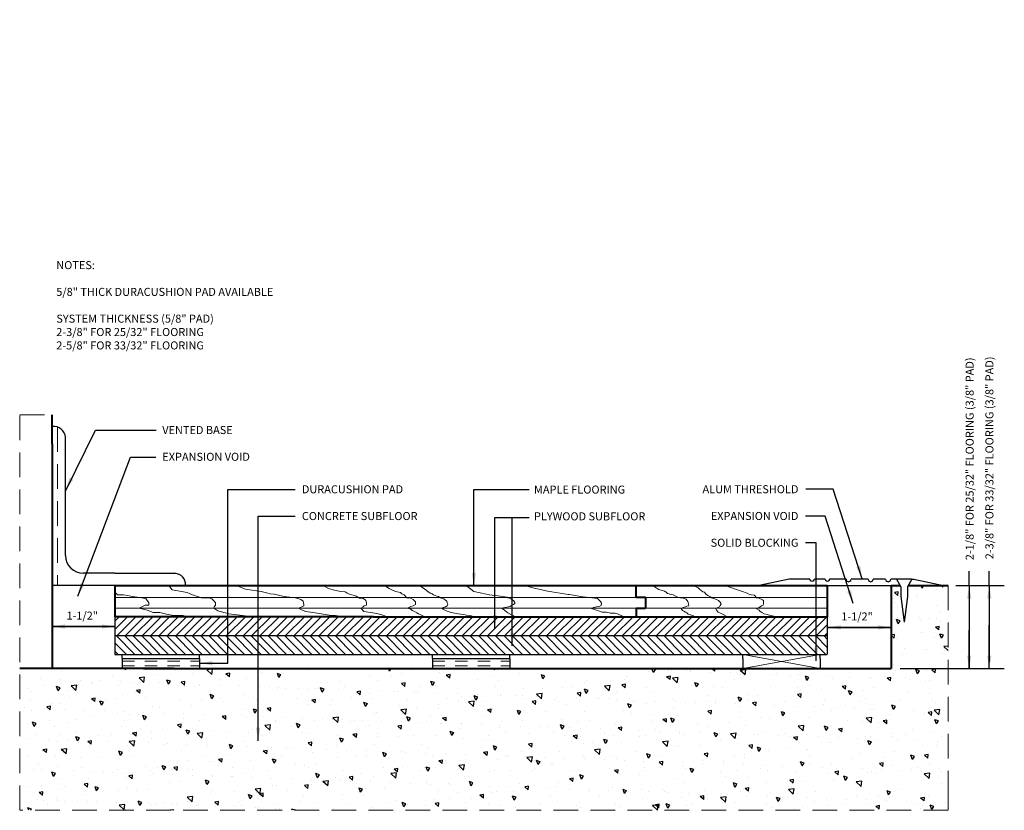
# Model space of a CAD drawing. Units: inches. Extents: x 0.77 to 10.2, y 0.59 to 8.15.
import ezdxf

# ---------------------------------------------------------------- set-up
doc = ezdxf.new("R2010")
doc.units = ezdxf.units.IN
doc.header["$LTSCALE"] = 0.944444
doc.header["$MEASUREMENT"] = 0
doc.linetypes.add('HIDDEN', pattern=[0.375, 0.25, -0.125])
doc.linetypes.add('HIDDEN2', pattern=[0.1875, 0.125, -0.0625])
doc.layers.get('0').update_dxf_attribs({"linetype": 'CONTINUOUS', "lineweight": 25})
for name, color, linetype, lineweight in [('2', 1, 'HIDDEN', 13), ('3', 7, 'CONTINUOUS', 40), ('4', 3, 'CONTINUOUS', 13), ('DASH', 18, 'HIDDEN2', 13)]:
    doc.layers.add(name, color=color, linetype=linetype, lineweight=lineweight)
doc.styles.add('STYLE3', font='stylu.ttf', dxfattribs={"height": 0.08})
doc.dimstyles.get("Standard").update_dxf_attribs({"dimtxt": 0.18, "dimasz": 0.125, "dimexe": 0.1875, "dimexo": 0.0625, "dimgap": 0.09, "dimtad": 0, "dimtih": 1, "dimtoh": 1, "dimdec": 4, "dimzin": 0, "dimdsep": 46, "dimtxsty": 'Standard', "dimcen": 0.0625, "dimadec": 0, "dimazin": 0, "dimtfac": 1, "dimtdec": 4, "dimtofl": 0, "dimtmove": 0, "dimatfit": 3, "dimfxl": 0, "dimtolj": 1, "dimtzin": 0, "dimarcsym": 0})

msp = doc.modelspace()

# ---------------------------------------------------------------- hatches: boundary and pattern name
h = msp.add_hatch()
h.set_pattern_fill('AR-CONC', color=256, scale=0.057024, angle=90, style=0)
h.set_pattern_definition([(140, (0.49313, -0.16598), (0.035784, 0.409009), [0.042768, -0.470446]), (85, (0.49313, -0.16598), (-0.428928, -0.079121), [0.034214, -0.376357]), (190.4514, (0.4961, -0.1319), (-0.393144, 0.329888), [0.036347, -0.399818]), (136.184, (0.3791, -0.166), (0.094385, 0.60858), [0.06415, -0.70567]), (186.6356, (0.38694, -0.11526), (-0.55548, 0.53298), [0.05452, -0.599726]), (81.184, (0.3791, -0.166), (-0.55548, 0.53298), [0.05132, -0.564535]), (111, (0.4076, -0.10895), (0.229588, 0.340379), [0.042768, -0.470446]), (56, (0.4076, -0.10895), (-0.413508, 0.138748), [0.034214, -0.376357]), (161.4514, (0.42672, -0.0806), (-0.183919, 0.479126), [0.036347, -0.399818]), (127.5, (0.49313, -0.16598), (-0.1898286, 0.006934), [0, -0.371795, 0, -0.382059, 0, -0.3777823]), (97.5, (0.49313, -0.16598), (-0.2249083, 0.150012), [0, -0.2178307, 0, -0.3632413, 0, -0.143985]), (57.5, (0.49313, -0.29314), (0.0128616, 0.3044056), [0, -0.1425594, 0, -0.444785, 0, -0.590196]), (47.5, (0.49313, -0.35016), (-0.0570836, 0.3325546), [0, -0.185327, 0, -0.295383, 0, -0.4191246])])
h.paths.add_polyline_path([(9.6596, 0.5882), (9.6596, 0.8275), (9.6596, 2.7379), (9.2772, 2.7379), (9.2713, 2.7275), (9.2713, 2.6337), (9.24, 2.3871), (9.2087, 2.6337), (9.2087, 2.7275), (9.2028, 2.7379), (9.1135, 2.7379), (9.1135, 2.7268), (9.1135, 1.9457), (6.3684, 1.9457), (6.0731, 1.9457), (2.2538, 1.9457), (1.0853, 1.9457), (0.7741, 1.9457), (0.7741, 0.5882)])
at = {"layer": '4'}
h = msp.add_hatch(dxfattribs=at)
h.set_pattern_fill('ANSI31', color=256, scale=0.45619, style=0)
h.set_pattern_definition([(45, (0.493126, -0.485637), (-0.04032188, 0.04032188), [])])
h.paths.add_polyline_path([(8.5039, 2.2596), (8.5039, 2.4397), (8.0407, 2.4397), (6.6744, 2.4397), (5.5728, 2.4397), (4.1591, 2.4397), (3.8166, 2.4397), (1.6836, 2.4397), (1.6836, 2.2596)])
h = msp.add_hatch(dxfattribs=at)
h.set_pattern_fill('ANSI31', color=256, scale=0.45619, angle=90, style=0)
h.set_pattern_definition([(135, (0.493126, -0.165977), (-0.04032188, -0.04032188), [])])
h.paths.add_polyline_path([(8.5039, 2.0795), (8.5039, 2.2596), (1.6836, 2.2596), (1.6836, 2.0795)])

# ---------------------------------------------------------------- linework, layer by layer
for p, q in [((1.2135, 3.0256), (1.2135, 4.1576)), ((1.6836, 2.856), (1.3831, 2.856)), ((1.6836, 2.856), (2.2613, 2.856)), ((9.8614, 2.7389), (9.8614, 2.8776)), ((10.0543, 2.7389), (10.0543, 2.8776)), ((1.1164, 2.7379), (1.0853, 2.7379)), ((1.6836, 2.7379), (1.1164, 2.7379)), ((8.1399, 2.8011), (7.851, 2.7393)), ((8.3376, 2.8011), (8.1399, 2.8011)), ((8.4842, 2.8011), (8.3795, 2.8011)), ((8.5039, 2.7379), (9.1135, 2.7379)), ((8.6826, 2.8011), (8.5261, 2.8011)), ((8.8949, 2.8011), (8.7313, 2.8011)), ((9.0619, 2.8011), (8.9436, 2.8011)), ((9.3092, 2.8011), (9.1106, 2.8011)), ((9.3092, 2.8011), (9.3325, 2.8011)), ((9.3325, 2.8011), (9.6318, 2.7375)), ((9.7333, 2.7389), (10.1977, 2.7389)), ((9.8614, 2.7389), (9.8614, 1.9442)), ((10.0543, 2.7389), (10.0543, 2.0095)), ((1.6836, 2.4397), (1.6836, 2.2596)), ((8.5039, 2.4378), (8.5039, 2.2596)), ((1.6836, 2.2596), (8.5039, 2.2596)), ((1.6836, 2.2596), (1.6836, 2.0795)), ((8.5039, 2.2596), (8.5039, 2.0815)), ((1.6836, 2.0795), (8.5039, 2.0795)), ((1.6836, 2.0795), (2.5627, 2.0795)), ((1.7537, 2.0411), (1.7537, 2.0795)), ((2.4951, 2.0411), (2.4951, 2.0795)), ((4.654, 2.0795), (5.5332, 2.0795)), ((4.7242, 2.0411), (4.7242, 2.0795)), ((5.4656, 2.0411), (5.4656, 2.0795)), ((7.6247, 2.0795), (8.5039, 2.0795)), ((7.6949, 2.0411), (7.6949, 2.0795)), ((8.4363, 2.0411), (8.4363, 2.0795)), ((1.7537, 2.0411), (2.4951, 2.0411)), ((1.7537, 2.0411), (1.7537, 1.9457)), ((2.4951, 2.0411), (2.4951, 1.9457)), ((4.7242, 2.0411), (5.4656, 2.0411)), ((4.7242, 2.0411), (4.7242, 1.9457)), ((5.4656, 2.0411), (5.4656, 1.9457)), ((7.6949, 2.0411), (7.6949, 1.9457)), ((8.4363, 2.0411), (8.4363, 1.9457)), ((9.2016, 1.9442), (10.1977, 1.9442))]:
    msp.add_line(p, q)
at = {"color": 4}
for p, q in [((9.1669, 2.8011), (9.2087, 2.7275)), ((9.3131, 2.8011), (9.2713, 2.7275)), ((9.2087, 2.7275), (9.2087, 2.6337)), ((9.2713, 2.7275), (9.2713, 2.6337)), ((9.2087, 2.6337), (9.24, 2.3871)), ((9.2713, 2.6337), (9.24, 2.3871))]:
    msp.add_line(p, q, dxfattribs=at)
for centre, radius, start, end in [((1.0974, 4.1447), 0.1169, 6.33765, 95.92986), ((1.3831, 3.0256), 0.1696, 180, 270), ((2.2606, 2.8563), 0.000778, 335.75262, 245.75262), ((2.2541, 2.7478), 0.108, 356.67896, 86.67896), ((8.3586, 2.8005), 0.0209, 178.36538, 1.63462), ((8.5051, 2.8005), 0.0209, 178.36538, 1.63462), ((8.707, 2.8004), 0.0244, 178.36538, 1.63462), ((8.9192, 2.8004), 0.0244, 178.36538, 1.63462), ((9.0862, 2.8004), 0.0244, 178.36538, 1.63462)]:
    msp.add_arc(centre, radius, start, end)
at = {"layer": '2'}
for p, q in [((0.7741, 0.5882), (0.7741, 4.3711)), ((0.7741, 4.3711), (1.0853, 4.3711)), ((1.136, 4.255), (1.136, 2.7379)), ((2.2003, 2.7379), (2.2334, 2.6994)), ((2.8462, 2.7379), (2.9345, 2.7049)), ((3.6798, 2.7379), (3.7295, 2.7104)), ((4.265, 2.7379), (4.3092, 2.7104)), ((4.6018, 2.7379), (4.6515, 2.7049)), ((5.0434, 2.7379), (5.0765, 2.7159)), ((5.6196, 2.7371), (5.6986, 2.7135)), ((6.8042, 2.7371), (6.8477, 2.7292)), ((7.2268, 2.7371), (7.2662, 2.7174)), ((7.5427, 2.7332), (7.6809, 2.6859)), ((9.6596, 2.7379), (9.6596, 0.8275)), ((1.6886, 2.6729), (1.71, 2.6515)), ((1.71, 2.6515), (1.767, 2.6515)), ((1.767, 2.6515), (1.8383, 2.6373)), ((2.2334, 2.6994), (2.2886, 2.6884)), ((2.2886, 2.6884), (2.3769, 2.6718)), ((2.3769, 2.6718), (2.4045, 2.6608)), ((2.4045, 2.6608), (2.4432, 2.6443)), ((2.4432, 2.6443), (2.4653, 2.6388)), ((2.4653, 2.6388), (2.515, 2.6222)), ((2.9345, 2.7049), (3.0836, 2.6829)), ((3.0836, 2.6829), (3.1498, 2.6663)), ((3.1498, 2.6663), (3.1719, 2.6608)), ((3.1719, 2.6608), (3.2106, 2.6553)), ((3.2106, 2.6553), (3.3044, 2.6333)), ((3.7295, 2.7104), (3.7737, 2.6994)), ((3.7737, 2.6994), (3.8454, 2.6829)), ((3.8454, 2.6829), (3.8896, 2.6774)), ((3.8896, 2.6774), (3.907, 2.6669)), ((3.907, 2.6669), (3.9315, 2.6569)), ((3.9315, 2.6569), (3.9529, 2.6498)), ((3.9529, 2.6498), (3.9751, 2.6443)), ((3.9751, 2.6443), (3.9945, 2.6388)), ((3.9945, 2.6388), (4.0276, 2.6167)), ((4.3092, 2.7104), (4.3368, 2.6994)), ((4.3368, 2.6994), (4.3699, 2.6829)), ((4.3699, 2.6829), (4.4196, 2.6718)), ((4.4196, 2.6718), (4.4306, 2.6608)), ((4.4306, 2.6608), (4.4527, 2.6498)), ((4.4527, 2.6498), (4.4803, 2.6222)), ((4.6515, 2.7049), (4.6791, 2.6829)), ((4.6791, 2.6829), (4.7011, 2.6663)), ((4.7011, 2.6663), (4.7232, 2.6608)), ((4.7232, 2.6608), (4.7343, 2.6498)), ((4.7343, 2.6498), (4.7674, 2.6388)), ((4.7674, 2.6388), (4.784, 2.6333)), ((5.0765, 2.7159), (5.1207, 2.6829)), ((5.1207, 2.6829), (5.2422, 2.6553)), ((5.2422, 2.6553), (5.2698, 2.6498)), ((5.2698, 2.6498), (5.3747, 2.6388)), ((5.3747, 2.6388), (5.4409, 2.6278)), ((5.6986, 2.7135), (5.8289, 2.6859)), ((5.8289, 2.6859), (6.0224, 2.6543)), ((6.0224, 2.6543), (6.0342, 2.6543)), ((6.0342, 2.6543), (6.0737, 2.6464)), ((6.0737, 2.6464), (6.1408, 2.6346)), ((6.8477, 2.7292), (6.8753, 2.7095)), ((6.8753, 2.7095), (6.8911, 2.7016)), ((6.8911, 2.7016), (6.9464, 2.6859)), ((6.9464, 2.6859), (6.9622, 2.674)), ((6.9622, 2.674), (6.974, 2.6622)), ((6.974, 2.6622), (7.0096, 2.6543)), ((7.0096, 2.6543), (7.0293, 2.6504)), ((7.0293, 2.6504), (7.057, 2.6346)), ((7.2662, 2.7174), (7.282, 2.7056)), ((7.282, 2.7056), (7.3136, 2.678)), ((7.3136, 2.678), (7.3294, 2.674)), ((7.3294, 2.674), (7.3452, 2.6543)), ((7.3452, 2.6543), (7.361, 2.6425)), ((7.361, 2.6425), (7.3847, 2.6307)), ((7.6809, 2.6859), (7.7361, 2.6661)), ((7.7361, 2.6661), (7.7598, 2.6543)), ((7.7598, 2.6543), (7.7756, 2.6504)), ((7.7756, 2.6504), (7.8072, 2.6464)), ((7.8072, 2.6464), (7.827, 2.6228)), ((1.8383, 2.6373), (1.9168, 2.623)), ((1.9168, 2.623), (1.9809, 2.6159)), ((1.9738, 2.5518), (1.9168, 2.5233)), ((2.0095, 2.5518), (1.9738, 2.5518)), ((1.9809, 2.6159), (2.0095, 2.5732)), ((2.0095, 2.5732), (2.0095, 2.5518)), ((2.515, 2.6222), (2.5867, 2.6222)), ((2.5867, 2.6222), (2.6143, 2.6112)), ((2.6143, 2.6112), (2.6364, 2.5892)), ((2.6364, 2.5892), (2.6474, 2.5726)), ((2.6474, 2.5506), (2.6364, 2.534)), ((2.6474, 2.5726), (2.6474, 2.5506)), ((3.3044, 2.6333), (3.4148, 2.6222)), ((3.4148, 2.6222), (3.4645, 2.6057)), ((3.4645, 2.6057), (3.4866, 2.5892)), ((3.4921, 2.5451), (3.4756, 2.534)), ((3.4866, 2.5892), (3.4921, 2.5561)), ((3.4921, 2.5561), (3.4921, 2.5451)), ((4.0276, 2.6167), (4.0607, 2.6167)), ((4.0607, 2.6167), (4.0883, 2.5947)), ((4.0718, 2.5451), (4.0607, 2.534)), ((4.0939, 2.5506), (4.0718, 2.5451)), ((4.0883, 2.5947), (4.0939, 2.5726)), ((4.0939, 2.5726), (4.0939, 2.5506)), ((4.4803, 2.6222), (4.519, 2.6167)), ((4.519, 2.6167), (4.541, 2.6057)), ((4.541, 2.5451), (4.519, 2.5396)), ((4.541, 2.6057), (4.5631, 2.5837)), ((4.5631, 2.5561), (4.541, 2.5451)), ((4.5631, 2.5837), (4.5631, 2.5561)), ((4.784, 2.6333), (4.8005, 2.6222)), ((4.8005, 2.6222), (4.8336, 2.6112)), ((4.8336, 2.6112), (4.8502, 2.6002)), ((4.8502, 2.6002), (4.8612, 2.5892)), ((4.8668, 2.5451), (4.8502, 2.534)), ((4.8612, 2.5892), (4.8668, 2.5726)), ((4.8668, 2.5726), (4.8723, 2.5616)), ((4.8723, 2.5616), (4.8668, 2.5451)), ((5.4409, 2.6278), (5.4464, 2.6222)), ((5.4464, 2.6222), (5.463, 2.6167)), ((5.463, 2.6167), (5.474, 2.6112)), ((5.4851, 2.5506), (5.4685, 2.5396)), ((5.474, 2.6112), (5.5016, 2.5947)), ((5.5016, 2.5561), (5.4851, 2.5506)), ((5.5016, 2.5947), (5.5127, 2.5781)), ((5.5127, 2.5671), (5.5016, 2.5561)), ((5.5127, 2.5781), (5.5127, 2.5671)), ((6.1408, 2.6346), (6.2514, 2.6228)), ((6.2514, 2.6228), (6.3027, 2.6149)), ((6.3027, 2.6149), (6.3343, 2.5873)), ((6.3383, 2.5479), (6.3264, 2.54)), ((6.3343, 2.5873), (6.3422, 2.5715)), ((6.3422, 2.5715), (6.3383, 2.5479)), ((7.057, 2.6346), (7.0727, 2.6267)), ((7.0727, 2.6267), (7.0964, 2.6228)), ((7.0964, 2.6228), (7.1241, 2.6188)), ((7.1241, 2.6188), (7.1517, 2.607)), ((7.1517, 2.607), (7.1675, 2.5873)), ((7.1675, 2.5873), (7.1754, 2.5636)), ((7.1754, 2.5636), (7.1794, 2.5439)), ((7.3847, 2.6307), (7.3965, 2.6228)), ((7.3965, 2.6228), (7.4281, 2.6109)), ((7.4281, 2.6109), (7.4637, 2.5952)), ((7.4637, 2.5952), (7.4795, 2.5794)), ((7.4795, 2.5479), (7.4716, 2.536)), ((7.4795, 2.5794), (7.4874, 2.5636)), ((7.4874, 2.5636), (7.4795, 2.5479)), ((7.827, 2.6228), (7.8507, 2.6188)), ((7.8507, 2.6188), (7.8823, 2.6031)), ((7.8902, 2.5518), (7.8744, 2.5439)), ((7.8823, 2.6031), (7.8941, 2.5952)), ((7.8941, 2.5715), (7.8902, 2.5518)), ((7.8941, 2.5952), (7.8941, 2.5715)), ((1.9168, 2.5233), (1.9952, 2.5019)), ((1.9952, 2.5019), (2.0523, 2.4805)), ((2.0523, 2.4805), (2.1164, 2.4805)), ((2.1164, 2.4805), (2.1806, 2.4663)), ((2.1806, 2.4663), (2.2448, 2.452)), ((2.2448, 2.452), (2.3375, 2.452)), ((2.3375, 2.452), (2.3805, 2.4397)), ((2.6364, 2.534), (2.6309, 2.523)), ((2.6309, 2.523), (2.6695, 2.4955)), ((2.6695, 2.4955), (2.7744, 2.4679)), ((2.7744, 2.4679), (2.9566, 2.4459)), ((3.4756, 2.534), (3.4424, 2.523)), ((3.4424, 2.523), (3.47, 2.5065)), ((3.47, 2.5065), (3.5142, 2.49)), ((3.5142, 2.49), (3.6025, 2.4789)), ((3.6025, 2.4789), (3.735, 2.4569)), ((3.735, 2.4569), (3.7957, 2.4514)), ((3.7957, 2.4514), (3.8202, 2.4489)), ((4.0607, 2.534), (4.0387, 2.523)), ((4.0387, 2.523), (4.0663, 2.49)), ((4.0663, 2.49), (4.1546, 2.4789)), ((4.1546, 2.4789), (4.1917, 2.4716)), ((4.1917, 2.4716), (4.231, 2.4609)), ((4.231, 2.4609), (4.2702, 2.4502)), ((4.2702, 2.4502), (4.2916, 2.4395)), ((4.519, 2.5396), (4.4858, 2.523)), ((4.4858, 2.523), (4.519, 2.512)), ((4.519, 2.512), (4.53, 2.501)), ((4.53, 2.501), (4.5521, 2.49)), ((4.5521, 2.49), (4.5742, 2.4789)), ((4.5742, 2.4789), (4.5907, 2.4679)), ((4.5907, 2.4679), (4.6073, 2.4624)), ((4.6073, 2.4624), (4.6515, 2.4403)), ((4.8281, 2.5285), (4.8116, 2.523)), ((4.8116, 2.523), (4.8281, 2.512)), ((4.8502, 2.534), (4.8281, 2.5285)), ((4.8281, 2.512), (4.8557, 2.4955)), ((4.8557, 2.4955), (4.8944, 2.4844)), ((4.8944, 2.4844), (4.9385, 2.4734)), ((4.9385, 2.4734), (4.9717, 2.4679)), ((4.9717, 2.4679), (5.0213, 2.4624)), ((5.0213, 2.4624), (5.0489, 2.4569)), ((5.0489, 2.4569), (5.0876, 2.4514)), ((5.0876, 2.4514), (5.1207, 2.4403)), ((5.4188, 2.5285), (5.3857, 2.523)), ((5.3857, 2.523), (5.4023, 2.512)), ((5.4023, 2.512), (5.4299, 2.49)), ((5.452, 2.534), (5.4188, 2.5285)), ((5.4299, 2.49), (5.4464, 2.4789)), ((5.4464, 2.4789), (5.474, 2.4624)), ((5.4685, 2.5396), (5.452, 2.534)), ((5.474, 2.4624), (5.4906, 2.4569)), ((5.4906, 2.4569), (5.5182, 2.4403)), ((6.2672, 2.5282), (6.2474, 2.5203)), ((6.2474, 2.5203), (6.3027, 2.5006)), ((6.2948, 2.536), (6.2672, 2.5282)), ((6.3264, 2.54), (6.2948, 2.536)), ((6.3027, 2.5006), (6.3501, 2.4848)), ((6.3501, 2.4848), (6.3857, 2.4848)), ((6.3857, 2.4848), (6.4291, 2.473)), ((6.4291, 2.473), (6.4725, 2.473)), ((6.4725, 2.473), (6.4962, 2.469)), ((6.4962, 2.469), (6.5436, 2.4454)), ((7.1241, 2.5282), (7.1043, 2.5203)), ((7.1043, 2.5203), (7.1162, 2.5006)), ((7.1162, 2.5006), (7.132, 2.4927)), ((7.1478, 2.536), (7.1241, 2.5282)), ((7.132, 2.4927), (7.1478, 2.4848)), ((7.1596, 2.54), (7.1478, 2.536)), ((7.1478, 2.4848), (7.1596, 2.4769)), ((7.1794, 2.5439), (7.1596, 2.54)), ((7.1596, 2.4769), (7.1715, 2.4651)), ((7.1715, 2.4651), (7.1952, 2.4572)), ((7.1952, 2.4572), (7.2189, 2.4493)), ((7.4558, 2.5282), (7.436, 2.5203)), ((7.436, 2.5203), (7.4439, 2.5045)), ((7.4439, 2.5045), (7.4597, 2.4848)), ((7.4716, 2.536), (7.4558, 2.5282)), ((7.4597, 2.4848), (7.4755, 2.4769)), ((7.4755, 2.4769), (7.5071, 2.4611)), ((7.5071, 2.4611), (7.5348, 2.4454)), ((7.8507, 2.5282), (7.823, 2.5203)), ((7.823, 2.5203), (7.8507, 2.5045)), ((7.8744, 2.5439), (7.8507, 2.5282)), ((7.8507, 2.5045), (7.8586, 2.4927)), ((7.8586, 2.4927), (7.8783, 2.4808)), ((7.8783, 2.4808), (7.8981, 2.469)), ((7.8981, 2.469), (7.9296, 2.4611)), ((7.9296, 2.4611), (7.9612, 2.4532)), ((7.9612, 2.4532), (7.9928, 2.4454)), ((2.9566, 2.4459), (3.0394, 2.4403)), ((7.2189, 2.4493), (7.2307, 2.4414)), ((9.6596, 0.8275), (9.6596, 0.5882)), ((9.6596, 0.5882), (0.7741, 0.5882))]:
    msp.add_line(p, q, dxfattribs=at)
at = {"layer": '3'}
for p, q in [((1.0853, 4.0943), (1.0853, 4.3711)), ((1.0853, 4.0943), (1.0853, 1.9457)), ((1.6836, 2.7379), (3.9352, 2.7379)), ((1.6836, 2.7379), (1.6836, 2.4397)), ((3.9352, 2.7379), (4.0124, 2.7379)), ((4.0124, 2.7379), (6.6736, 2.7379)), ((6.6736, 2.7379), (8.0407, 2.7379)), ((6.6736, 2.6241), (6.6736, 2.7379)), ((8.0407, 2.7379), (8.5039, 2.7379)), ((8.5039, 2.7379), (8.5039, 2.4378)), ((9.1135, 2.7379), (9.2028, 2.7379)), ((9.1135, 2.7268), (9.1135, 2.7379)), ((9.2772, 2.7379), (9.6596, 2.7379)), ((9.1135, 2.7268), (9.1135, 1.9457)), ((6.7638, 2.6241), (6.6736, 2.6241)), ((6.7638, 2.6241), (6.7638, 2.5219)), ((6.7638, 2.5883), (6.7638, 2.5577)), ((6.6736, 2.5219), (6.7638, 2.5219)), ((6.6736, 2.5219), (6.6736, 2.4391)), ((6.7638, 2.5423), (6.7638, 2.5379)), ((3.8166, 2.4397), (1.6836, 2.4397)), ((4.1591, 2.4397), (3.8166, 2.4397)), ((4.1591, 2.4397), (5.5803, 2.4397)), ((5.5728, 2.4397), (6.6744, 2.4397)), ((6.6744, 2.4397), (8.0407, 2.4397)), ((8.0407, 2.4397), (8.5039, 2.4397)), ((1.0853, 1.9457), (0.7741, 1.9457)), ((2.2538, 1.9457), (1.0853, 1.9457)), ((1.9585, 1.9457), (2.2538, 1.9457)), ((2.2538, 1.9457), (9.1135, 1.9457))]:
    msp.add_line(p, q, dxfattribs=at)
at = {"layer": '4', "color": 4}
for p, q in [((1.6836, 2.6241), (3.8899, 2.6241)), ((3.8899, 2.6241), (4.2493, 2.6241)), ((4.2493, 2.6241), (6.6736, 2.6241)), ((6.7638, 2.6241), (8.5039, 2.6241)), ((1.6836, 2.5219), (3.8492, 2.5219)), ((3.8492, 2.5219), (4.2493, 2.5219)), ((4.2493, 2.5219), (6.6736, 2.5219)), ((6.7638, 2.5219), (8.5039, 2.5219))]:
    msp.add_line(p, q, dxfattribs=at)
at = {"layer": '4'}
for p, q in [((8.4363, 2.0795), (7.6949, 1.9457)), ((7.6949, 2.0795), (8.4363, 1.9457))]:
    msp.add_line(p, q, dxfattribs=at)
at = {"layer": 'DASH'}
for p, q in [((1.7537, 2.0162), (2.4951, 2.0162)), ((4.7242, 2.0162), (5.4656, 2.0162)), ((1.7537, 1.9706), (2.4951, 1.9706)), ((4.7242, 1.9706), (5.4656, 1.9706))]:
    msp.add_line(p, q, dxfattribs=at)

# ---------------------------------------------------------------- texts
at = {"style": 'STYLE3'}
for s, p in [('2-1/8" FOR 25/32" FLOORING (3/8" PAD)', (9.9046, 2.9813)), ('2-3/8" FOR 33/32" FLOORING (3/8" PAD)', (10.0936, 2.9903))]:
    msp.add_text(s, height=0.076832, rotation=90, dxfattribs=at).set_placement(p)
for p in [(1.2219, 2.4126), (8.6375, 2.4045)]:
    msp.add_text('1-1/2"', height=0.07683, dxfattribs=at).set_placement(p)
for s, insert, char_height, width, attachment_point in [('\\P\\P', (6.9334, 8.1535), 0.0938, 3.804739, 1), ('NOTES:\\P\\P5/8" THICK DURACUSHION PAD AVAILABLE\\P\\PSYSTEM THICKNESS (5/8" PAD)\\P 2-3/8" FOR 25/32" FLOORING\\P 2-5/8" FOR 33/32" FLOORING', (1.1243, 5.8434), 0.076832, 2.73714, 1), ('{VENTED BASE}\\P\\P{EXPANSION VOID}\\P', (2.1386, 4.2655), 0.076832, 1.080517, 1), ('DURACUSHION PAD\\P\\PCONCRETE SUBFLOOR', (3.4746, 3.6983), 0.076832, 2.73714, 1), ('MAPLE FLOORING\\P\\PPLYWOOD SUBFLOOR', (5.6963, 3.6956), 0.076832, 1.425594, 1), ('ALUM THRESHOLD\\P\\PEXPANSION VOID\\P\\PSOLID BLOCKING', (8.2272, 3.6991), 0.076832, 1.254522, 3)]:
    msp.add_mtext(s, dxfattribs=dict(at, insert=insert, char_height=char_height, width=width, attachment_point=attachment_point))

# ---------------------------------------------------------------- leaders
for points in [[(1.2142, 3.6494), (1.4989, 4.2246), (2.0807, 4.2246)], [(2.4938, 1.9957), (2.7669, 1.9957), (2.7669, 3.659), (3.4105, 3.659)], [(8.8381, 2.802), (8.5596, 3.6618), (8.2997, 3.6618)], [(9.8614, 2.7389), (9.8614, 2.3611)], [(10.0543, 2.7389), (10.0543, 2.3611)], [(1.6867, 2.3467), (1.0839, 2.3467)], [(1.0839, 2.3467), (1.6867, 2.3467)], [(9.1131, 2.3386), (8.5103, 2.3386)], [(8.5103, 2.3386), (9.1131, 2.3386)], [(10.0543, 1.9442), (10.0543, 2.3612)], [(9.8614, 1.9442), (9.8614, 2.3125)], [(10.0543, 1.9442), (10.0543, 2.0095)]]:
    msp.add_leader(points, dimstyle='Standard')
for points in [[(1.3312, 2.6367), (1.8356, 3.9685), (2.0785, 3.9685)], [(5.121, 2.7355), (5.121, 3.6566), (5.6504, 3.6566)], [(3.0563, 1.2543), (3.0563, 3.4014), (3.4113, 3.4014)], [(8.7511, 2.5675), (8.4833, 3.4014), (8.2965, 3.4014)], [(5.3203, 2.331), (5.3203, 3.389), (5.6504, 3.389)], [(5.4884, 2.163), (5.4884, 3.389)], [(8.3961, 2.0198), (8.3961, 3.1463), (8.2965, 3.1463)]]:
    msp.add_leader(points, dimstyle='Standard', override={"dimgap": 0.09, "dimtad": 0})

doc.saveas('drawing.dxf')
